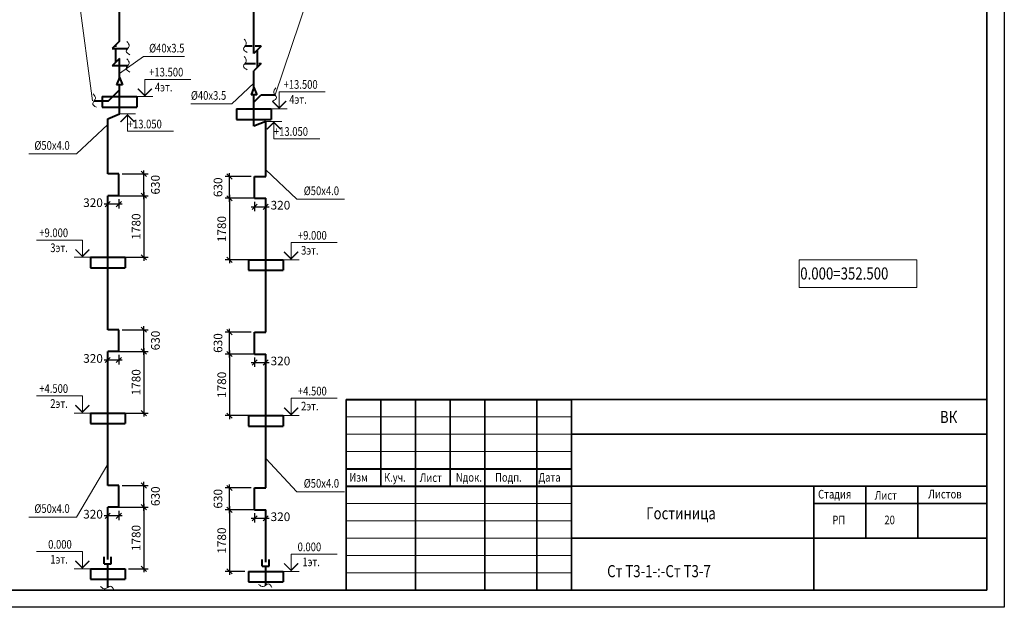
# Model space of a CAD drawing. Units: millimetres. Extents: x -1020124 to -94111, y -463403 to -46271.
# Drawn here: x -820605 to -792174, y -220919 to -203943 of the extents above; entities that cross this region are included whole.
import ezdxf
from ezdxf.enums import TextEntityAlignment as Align

# ---------------------------------------------------------------- set-up
doc = ezdxf.new("R2010")
doc.units = ezdxf.units.MM
for name, color, linetype, lineweight in [('Обозначение', 1, 'Continuous', 15), ('СТЕНА', 250, 'Continuous', 13), ('Т3', 1, 'Continuous', 40), ('ШТАМП', 250, 'Continuous', 40)]:
    doc.layers.add(name, color=color, linetype=linetype, lineweight=lineweight)
doc.layers.add('ТЕКСТ', color=250, linetype='Continuous')
doc.styles.add('TXT0', font='simplex.shx', dxfattribs={"width": 0.8, "oblique": 15})
doc.dimstyles.new('100', dxfattribs={"dimscale": 100, "dimtxt": 2.5, "dimasz": 1.5, "dimexe": 1.25, "dimexo": 1, "dimgap": 1, "dimtad": 1, "dimdec": 0, "dimdsep": 46, "dimtxsty": 'TXT0', "dimblk1": 'OBLIQUE', "dimblk2": 'OBLIQUE', "dimsah": 1, "dimcen": 2.5, "dimdle": 1, "dimadec": 0, "dimazin": 2, "dimtfac": 1, "dimtdec": 0, "dimtmove": 2, "dimatfit": 3, "dimldrblk": 'OBLIQUE', "dimfxl": 1, "dimtolj": 1, "dimtzin": 0, "dimarcsym": 0})

# ---------------------------------------------------------------- blocks, each defined once
blk = doc.blocks.new('_OBLIQUE')
at = {"color": 0, "linetype": 'ByBlock'}
blk.add_line((-0.5, -0.5), (0.5, 0.5), dxfattribs=at)
blk = doc.blocks.new('*D514')
at = {"layer": 'Defpoints', "color": 0, "ltscale": 20, "transparency": 16777216}
for p in [(-817904, -218027), (-817564, -219807), (-817018, -219807)]:
    blk.add_point(p, dxfattribs=at)
at = {"layer": 'Обозначение', "color": 0, "lineweight": -2, "ltscale": 20, "transparency": 16777216}
for p, q in [((-817804, -218027), (-816893, -218027)), ((-817018, -217927), (-817018, -219907)), ((-817464, -219807), (-816893, -219807))]:
    blk.add_line(p, q, dxfattribs=at)
at = {"layer": 'Обозначение', "color": 0, "lineweight": -2, "ltscale": 20, "transparency": 16777216, "xscale": 150, "yscale": 150, "zscale": 150}
for p, rotation in [((-817018, -218027), 90), ((-817018, -219807), 270)]:
    blk.add_blockref('_OBLIQUE', p, dxfattribs=dict(at, rotation=rotation))
at = {"layer": 'Обозначение', "color": 0, "ltscale": 20, "transparency": 16777216, "insert": (-817243, -218917), "char_height": 250, "attachment_point": 5, "rotation": 90, "style": 'TXT0'}
blk.add_mtext('\\A1;1780', dxfattribs=at)
blk = doc.blocks.new('*D515')
at = {"layer": 'Defpoints', "color": 0, "ltscale": 20, "transparency": 16777216}
for p in [(-817744, -217397), (-817018, -217397), (-817744, -218027)]:
    blk.add_point(p, dxfattribs=at)
at = {"layer": 'Обозначение', "color": 0, "lineweight": -2, "ltscale": 20, "transparency": 16777216}
for p, q in [((-817644, -217397), (-816893, -217397)), ((-817018, -218127), (-817018, -217297)), ((-817644, -218027), (-816893, -218027))]:
    blk.add_line(p, q, dxfattribs=at)
at = {"layer": 'Обозначение', "color": 0, "lineweight": -2, "ltscale": 20, "transparency": 16777216, "xscale": 150, "yscale": 150, "zscale": 150}
for p, rotation in [((-817018, -217397), 90), ((-817018, -218027), 270)]:
    blk.add_blockref('_OBLIQUE', p, dxfattribs=dict(at, rotation=rotation))
at = {"layer": 'Обозначение', "color": 0, "ltscale": 20, "transparency": 16777216, "insert": (-816686, -217710), "char_height": 250, "attachment_point": 5, "rotation": 90, "style": 'TXT0'}
blk.add_mtext('\\A1;630', dxfattribs=at)
blk = doc.blocks.new('*D516')
at = {"layer": 'Defpoints', "color": 0, "ltscale": 20, "transparency": 16777216}
for p in [(-818064, -218028), (-817744, -218028), (-818064, -218275)]:
    blk.add_point(p, dxfattribs=at)
at = {"layer": 'Обозначение', "color": 0, "lineweight": -2, "ltscale": 20, "transparency": 16777216}
for p, q in [((-817644, -218275), (-818164, -218275)), ((-818064, -218128), (-818064, -218400)), ((-817744, -218128), (-817744, -218400))]:
    blk.add_line(p, q, dxfattribs=at)
at = {"layer": 'Обозначение', "color": 0, "lineweight": -2, "ltscale": 20, "transparency": 16777216, "xscale": 150, "yscale": 150, "zscale": 150, "rotation": 180}
blk.add_blockref('_OBLIQUE', (-818064, -218275), dxfattribs=at)
at = {"layer": 'Обозначение', "color": 0, "lineweight": -2, "ltscale": 20, "transparency": 16777216, "xscale": 150, "yscale": 150, "zscale": 150}
blk.add_blockref('_OBLIQUE', (-817744, -218275), dxfattribs=at)
at = {"layer": 'Обозначение', "color": 0, "ltscale": 20, "transparency": 16777216, "insert": (-818488, -218229), "char_height": 250, "attachment_point": 5, "style": 'TXT0'}
blk.add_mtext('\\A1;320', dxfattribs=at)
blk = doc.blocks.new('*D517')
at = {"layer": 'Defpoints', "color": 0, "ltscale": 20, "transparency": 16777216}
for p in [(-817904, -213528), (-817904, -215308), (-817018, -215308)]:
    blk.add_point(p, dxfattribs=at)
at = {"layer": 'Обозначение', "color": 0, "lineweight": -2, "ltscale": 20, "transparency": 16777216}
for p, q in [((-817018, -213428), (-817018, -215408)), ((-817804, -213528), (-816893, -213528)), ((-817804, -215308), (-816893, -215308))]:
    blk.add_line(p, q, dxfattribs=at)
at = {"layer": 'Обозначение', "color": 0, "lineweight": -2, "ltscale": 20, "transparency": 16777216, "xscale": 150, "yscale": 150, "zscale": 150}
for p, rotation in [((-817018, -213528), 90), ((-817018, -215308), 270)]:
    blk.add_blockref('_OBLIQUE', p, dxfattribs=dict(at, rotation=rotation))
at = {"layer": 'Обозначение', "color": 0, "ltscale": 20, "transparency": 16777216, "insert": (-817243, -214418), "char_height": 250, "attachment_point": 5, "rotation": 90, "style": 'TXT0'}
blk.add_mtext('\\A1;1780', dxfattribs=at)
blk = doc.blocks.new('*D518')
at = {"layer": 'Defpoints', "color": 0, "ltscale": 20, "transparency": 16777216}
for p in [(-817744, -212898), (-817018, -212898), (-817744, -213528)]:
    blk.add_point(p, dxfattribs=at)
at = {"layer": 'Обозначение', "color": 0, "lineweight": -2, "ltscale": 20, "transparency": 16777216}
for p, q in [((-817644, -212898), (-816893, -212898)), ((-817018, -213628), (-817018, -212798)), ((-817644, -213528), (-816893, -213528))]:
    blk.add_line(p, q, dxfattribs=at)
at = {"layer": 'Обозначение', "color": 0, "lineweight": -2, "ltscale": 20, "transparency": 16777216, "xscale": 150, "yscale": 150, "zscale": 150}
for p, rotation in [((-817018, -212898), 90), ((-817018, -213528), 270)]:
    blk.add_blockref('_OBLIQUE', p, dxfattribs=dict(at, rotation=rotation))
at = {"layer": 'Обозначение', "color": 0, "ltscale": 20, "transparency": 16777216, "insert": (-816686, -213211), "char_height": 250, "attachment_point": 5, "rotation": 90, "style": 'TXT0'}
blk.add_mtext('\\A1;630', dxfattribs=at)
blk = doc.blocks.new('*D519')
at = {"layer": 'Defpoints', "color": 0, "ltscale": 20, "transparency": 16777216}
for p in [(-818064, -213528), (-818064, -213775), (-817744, -213528)]:
    blk.add_point(p, dxfattribs=at)
at = {"layer": 'Обозначение', "color": 0, "lineweight": -2, "ltscale": 20, "transparency": 16777216}
for p, q in [((-817644, -213775), (-818164, -213775)), ((-818064, -213628), (-818064, -213900)), ((-817744, -213628), (-817744, -213900))]:
    blk.add_line(p, q, dxfattribs=at)
at = {"layer": 'Обозначение', "color": 0, "lineweight": -2, "ltscale": 20, "transparency": 16777216, "xscale": 150, "yscale": 150, "zscale": 150, "rotation": 180}
blk.add_blockref('_OBLIQUE', (-818064, -213775), dxfattribs=at)
at = {"layer": 'Обозначение', "color": 0, "lineweight": -2, "ltscale": 20, "transparency": 16777216, "xscale": 150, "yscale": 150, "zscale": 150}
blk.add_blockref('_OBLIQUE', (-817744, -213775), dxfattribs=at)
at = {"layer": 'Обозначение', "color": 0, "ltscale": 20, "transparency": 16777216, "insert": (-818488, -213729), "char_height": 250, "attachment_point": 5, "style": 'TXT0'}
blk.add_mtext('\\A1;320', dxfattribs=at)
blk = doc.blocks.new('*D520')
at = {"layer": 'Defpoints', "color": 0, "ltscale": 20, "transparency": 16777216}
for p in [(-817904, -209028), (-817904, -210808), (-817018, -210808)]:
    blk.add_point(p, dxfattribs=at)
at = {"layer": 'Обозначение', "color": 0, "lineweight": -2, "ltscale": 20, "transparency": 16777216}
for p, q in [((-817018, -208928), (-817018, -210908)), ((-817804, -209028), (-816893, -209028)), ((-817804, -210808), (-816893, -210808))]:
    blk.add_line(p, q, dxfattribs=at)
at = {"layer": 'Обозначение', "color": 0, "lineweight": -2, "ltscale": 20, "transparency": 16777216, "xscale": 150, "yscale": 150, "zscale": 150}
for p, rotation in [((-817018, -209028), 90), ((-817018, -210808), 270)]:
    blk.add_blockref('_OBLIQUE', p, dxfattribs=dict(at, rotation=rotation))
at = {"layer": 'Обозначение', "color": 0, "ltscale": 20, "transparency": 16777216, "insert": (-817243, -209918), "char_height": 250, "attachment_point": 5, "rotation": 90, "style": 'TXT0'}
blk.add_mtext('\\A1;1780', dxfattribs=at)
blk = doc.blocks.new('*D521')
at = {"layer": 'Defpoints', "color": 0, "ltscale": 20, "transparency": 16777216}
for p in [(-817744, -208398), (-817018, -208398), (-817744, -209028)]:
    blk.add_point(p, dxfattribs=at)
at = {"layer": 'Обозначение', "color": 0, "lineweight": -2, "ltscale": 20, "transparency": 16777216}
for p, q in [((-817644, -208398), (-816893, -208398)), ((-817018, -209128), (-817018, -208298)), ((-817644, -209028), (-816893, -209028))]:
    blk.add_line(p, q, dxfattribs=at)
at = {"layer": 'Обозначение', "color": 0, "lineweight": -2, "ltscale": 20, "transparency": 16777216, "xscale": 150, "yscale": 150, "zscale": 150}
for p, rotation in [((-817018, -208398), 90), ((-817018, -209028), 270)]:
    blk.add_blockref('_OBLIQUE', p, dxfattribs=dict(at, rotation=rotation))
at = {"layer": 'Обозначение', "color": 0, "ltscale": 20, "transparency": 16777216, "insert": (-816686, -208711), "char_height": 250, "attachment_point": 5, "rotation": 90, "style": 'TXT0'}
blk.add_mtext('\\A1;630', dxfattribs=at)
blk = doc.blocks.new('*D522')
at = {"layer": 'Defpoints', "color": 0, "ltscale": 20, "transparency": 16777216}
for p in [(-818064, -209028), (-817744, -209028), (-818064, -209275)]:
    blk.add_point(p, dxfattribs=at)
at = {"layer": 'Обозначение', "color": 0, "lineweight": -2, "ltscale": 20, "transparency": 16777216}
for p, q in [((-818064, -209128), (-818064, -209400)), ((-817744, -209128), (-817744, -209400)), ((-817644, -209275), (-818164, -209275))]:
    blk.add_line(p, q, dxfattribs=at)
at = {"layer": 'Обозначение', "color": 0, "lineweight": -2, "ltscale": 20, "transparency": 16777216, "xscale": 150, "yscale": 150, "zscale": 150, "rotation": 180}
blk.add_blockref('_OBLIQUE', (-818064, -209275), dxfattribs=at)
at = {"layer": 'Обозначение', "color": 0, "lineweight": -2, "ltscale": 20, "transparency": 16777216, "xscale": 150, "yscale": 150, "zscale": 150}
blk.add_blockref('_OBLIQUE', (-817744, -209275), dxfattribs=at)
at = {"layer": 'Обозначение', "color": 0, "ltscale": 20, "transparency": 16777216, "insert": (-818488, -209229), "char_height": 250, "attachment_point": 5, "style": 'TXT0'}
blk.add_mtext('\\A1;320', dxfattribs=at)
blk = doc.blocks.new('*D613')
at = {"layer": 'Defpoints', "color": 0, "ltscale": 20, "transparency": 16777216}
for p in [(-813661, -218101), (-814546, -219880), (-814001, -219880)]:
    blk.add_point(p, dxfattribs=at)
at = {"layer": 'Обозначение', "color": 0, "lineweight": -2, "ltscale": 20, "transparency": 16777216}
for p, q in [((-814546, -218001), (-814546, -219980)), ((-813761, -218101), (-814671, -218101)), ((-814101, -219880), (-814671, -219880))]:
    blk.add_line(p, q, dxfattribs=at)
at = {"layer": 'Обозначение', "color": 0, "lineweight": -2, "ltscale": 20, "transparency": 16777216, "xscale": 150, "yscale": 150, "zscale": 150}
for p, rotation in [((-814546, -218101), 90), ((-814546, -219880), 270)]:
    blk.add_blockref('_OBLIQUE', p, dxfattribs=dict(at, rotation=rotation))
at = {"layer": 'Обозначение', "color": 0, "ltscale": 20, "transparency": 16777216, "insert": (-814771, -218991), "char_height": 250, "attachment_point": 5, "rotation": 90, "style": 'TXT0'}
blk.add_mtext('\\A1;1780', dxfattribs=at)
blk = doc.blocks.new('*D614')
at = {"layer": 'Defpoints', "color": 0, "ltscale": 20, "transparency": 16777216}
for p in [(-814546, -217471), (-813821, -217471), (-813821, -218101)]:
    blk.add_point(p, dxfattribs=at)
at = {"layer": 'Обозначение', "color": 0, "lineweight": -2, "ltscale": 20, "transparency": 16777216}
for p, q in [((-813921, -217471), (-814671, -217471)), ((-814546, -218201), (-814546, -217371)), ((-813921, -218101), (-814671, -218101))]:
    blk.add_line(p, q, dxfattribs=at)
at = {"layer": 'Обозначение', "color": 0, "lineweight": -2, "ltscale": 20, "transparency": 16777216, "xscale": 150, "yscale": 150, "zscale": 150}
for p, rotation in [((-814546, -217471), 90), ((-814546, -218101), 270)]:
    blk.add_blockref('_OBLIQUE', p, dxfattribs=dict(at, rotation=rotation))
at = {"layer": 'Обозначение', "color": 0, "ltscale": 20, "transparency": 16777216, "insert": (-814879, -217783), "char_height": 250, "attachment_point": 5, "rotation": 90, "style": 'TXT0'}
blk.add_mtext('\\A1;630', dxfattribs=at)
blk = doc.blocks.new('*D615')
at = {"layer": 'Defpoints', "color": 0, "ltscale": 20, "transparency": 16777216}
for p in [(-813821, -218102), (-813501, -218102), (-813501, -218348)]:
    blk.add_point(p, dxfattribs=at)
at = {"layer": 'Обозначение', "color": 0, "lineweight": -2, "ltscale": 20, "transparency": 16777216}
for p, q in [((-813921, -218348), (-813401, -218348)), ((-813821, -218202), (-813821, -218473)), ((-813501, -218202), (-813501, -218473))]:
    blk.add_line(p, q, dxfattribs=at)
at = {"layer": 'Обозначение', "color": 0, "lineweight": -2, "ltscale": 20, "transparency": 16777216, "xscale": 150, "yscale": 150, "zscale": 150, "rotation": 180}
blk.add_blockref('_OBLIQUE', (-813821, -218348), dxfattribs=at)
at = {"layer": 'Обозначение', "color": 0, "lineweight": -2, "ltscale": 20, "transparency": 16777216, "xscale": 150, "yscale": 150, "zscale": 150}
blk.add_blockref('_OBLIQUE', (-813501, -218348), dxfattribs=at)
at = {"layer": 'Обозначение', "color": 0, "ltscale": 20, "transparency": 16777216, "insert": (-813076, -218302), "char_height": 250, "attachment_point": 5, "style": 'TXT0'}
blk.add_mtext('\\A1;320', dxfattribs=at)
blk = doc.blocks.new('*D616')
at = {"layer": 'Defpoints', "color": 0, "ltscale": 20, "transparency": 16777216}
for p in [(-813661, -213602), (-814546, -215381), (-813661, -215381)]:
    blk.add_point(p, dxfattribs=at)
at = {"layer": 'Обозначение', "color": 0, "lineweight": -2, "ltscale": 20, "transparency": 16777216}
for p, q in [((-814546, -213502), (-814546, -215481)), ((-813761, -213602), (-814671, -213602)), ((-813761, -215381), (-814671, -215381))]:
    blk.add_line(p, q, dxfattribs=at)
at = {"layer": 'Обозначение', "color": 0, "lineweight": -2, "ltscale": 20, "transparency": 16777216, "xscale": 150, "yscale": 150, "zscale": 150}
for p, rotation in [((-814546, -213602), 90), ((-814546, -215381), 270)]:
    blk.add_blockref('_OBLIQUE', p, dxfattribs=dict(at, rotation=rotation))
at = {"layer": 'Обозначение', "color": 0, "ltscale": 20, "transparency": 16777216, "insert": (-814771, -214492), "char_height": 250, "attachment_point": 5, "rotation": 90, "style": 'TXT0'}
blk.add_mtext('\\A1;1780', dxfattribs=at)
blk = doc.blocks.new('*D617')
at = {"layer": 'Defpoints', "color": 0, "ltscale": 20, "transparency": 16777216}
for p in [(-814546, -212972), (-813821, -212972), (-813821, -213602)]:
    blk.add_point(p, dxfattribs=at)
at = {"layer": 'Обозначение', "color": 0, "lineweight": -2, "ltscale": 20, "transparency": 16777216}
for p, q in [((-814546, -213702), (-814546, -212872)), ((-813921, -212972), (-814671, -212972)), ((-813921, -213602), (-814671, -213602))]:
    blk.add_line(p, q, dxfattribs=at)
at = {"layer": 'Обозначение', "color": 0, "lineweight": -2, "ltscale": 20, "transparency": 16777216, "xscale": 150, "yscale": 150, "zscale": 150}
for p, rotation in [((-814546, -212972), 90), ((-814546, -213602), 270)]:
    blk.add_blockref('_OBLIQUE', p, dxfattribs=dict(at, rotation=rotation))
at = {"layer": 'Обозначение', "color": 0, "ltscale": 20, "transparency": 16777216, "insert": (-814879, -213284), "char_height": 250, "attachment_point": 5, "rotation": 90, "style": 'TXT0'}
blk.add_mtext('\\A1;630', dxfattribs=at)
blk = doc.blocks.new('*D618')
at = {"layer": 'Defpoints', "color": 0, "ltscale": 20, "transparency": 16777216}
for p in [(-813821, -213602), (-813501, -213602), (-813501, -213848)]:
    blk.add_point(p, dxfattribs=at)
at = {"layer": 'Обозначение', "color": 0, "lineweight": -2, "ltscale": 20, "transparency": 16777216}
for p, q in [((-813821, -213702), (-813821, -213973)), ((-813501, -213702), (-813501, -213973)), ((-813921, -213848), (-813401, -213848))]:
    blk.add_line(p, q, dxfattribs=at)
at = {"layer": 'Обозначение', "color": 0, "lineweight": -2, "ltscale": 20, "transparency": 16777216, "xscale": 150, "yscale": 150, "zscale": 150, "rotation": 180}
blk.add_blockref('_OBLIQUE', (-813821, -213848), dxfattribs=at)
at = {"layer": 'Обозначение', "color": 0, "lineweight": -2, "ltscale": 20, "transparency": 16777216, "xscale": 150, "yscale": 150, "zscale": 150}
blk.add_blockref('_OBLIQUE', (-813501, -213848), dxfattribs=at)
at = {"layer": 'Обозначение', "color": 0, "ltscale": 20, "transparency": 16777216, "insert": (-813076, -213802), "char_height": 250, "attachment_point": 5, "style": 'TXT0'}
blk.add_mtext('\\A1;320', dxfattribs=at)
blk = doc.blocks.new('*D619')
at = {"layer": 'Defpoints', "color": 0, "ltscale": 20, "transparency": 16777216}
for p in [(-813661, -209102), (-814546, -210881), (-813661, -210881)]:
    blk.add_point(p, dxfattribs=at)
at = {"layer": 'Обозначение', "color": 0, "lineweight": -2, "ltscale": 20, "transparency": 16777216}
for p, q in [((-813761, -209102), (-814671, -209102)), ((-814546, -209002), (-814546, -210981)), ((-813761, -210881), (-814671, -210881))]:
    blk.add_line(p, q, dxfattribs=at)
at = {"layer": 'Обозначение', "color": 0, "lineweight": -2, "ltscale": 20, "transparency": 16777216, "xscale": 150, "yscale": 150, "zscale": 150}
for p, rotation in [((-814546, -209102), 90), ((-814546, -210881), 270)]:
    blk.add_blockref('_OBLIQUE', p, dxfattribs=dict(at, rotation=rotation))
at = {"layer": 'Обозначение', "color": 0, "ltscale": 20, "transparency": 16777216, "insert": (-814771, -209992), "char_height": 250, "attachment_point": 5, "rotation": 90, "style": 'TXT0'}
blk.add_mtext('\\A1;1780', dxfattribs=at)
blk = doc.blocks.new('*D620')
at = {"layer": 'Defpoints', "color": 0, "ltscale": 20, "transparency": 16777216}
for p in [(-814546, -208472), (-813821, -208472), (-813821, -209102)]:
    blk.add_point(p, dxfattribs=at)
at = {"layer": 'Обозначение', "color": 0, "lineweight": -2, "ltscale": 20, "transparency": 16777216}
for p, q in [((-814546, -209202), (-814546, -208372)), ((-813921, -208472), (-814671, -208472)), ((-813921, -209102), (-814671, -209102))]:
    blk.add_line(p, q, dxfattribs=at)
at = {"layer": 'Обозначение', "color": 0, "lineweight": -2, "ltscale": 20, "transparency": 16777216, "xscale": 150, "yscale": 150, "zscale": 150}
for p, rotation in [((-814546, -208472), 90), ((-814546, -209102), 270)]:
    blk.add_blockref('_OBLIQUE', p, dxfattribs=dict(at, rotation=rotation))
at = {"layer": 'Обозначение', "color": 0, "ltscale": 20, "transparency": 16777216, "insert": (-814879, -208784), "char_height": 250, "attachment_point": 5, "rotation": 90, "style": 'TXT0'}
blk.add_mtext('\\A1;630', dxfattribs=at)
blk = doc.blocks.new('*D621')
at = {"layer": 'Defpoints', "color": 0, "ltscale": 20, "transparency": 16777216}
for p in [(-813821, -209102), (-813501, -209102), (-813501, -209348)]:
    blk.add_point(p, dxfattribs=at)
at = {"layer": 'Обозначение', "color": 0, "lineweight": -2, "ltscale": 20, "transparency": 16777216}
for p, q in [((-813821, -209202), (-813821, -209473)), ((-813501, -209202), (-813501, -209473)), ((-813921, -209348), (-813401, -209348))]:
    blk.add_line(p, q, dxfattribs=at)
at = {"layer": 'Обозначение', "color": 0, "lineweight": -2, "ltscale": 20, "transparency": 16777216, "xscale": 150, "yscale": 150, "zscale": 150, "rotation": 180}
blk.add_blockref('_OBLIQUE', (-813821, -209348), dxfattribs=at)
at = {"layer": 'Обозначение', "color": 0, "lineweight": -2, "ltscale": 20, "transparency": 16777216, "xscale": 150, "yscale": 150, "zscale": 150}
blk.add_blockref('_OBLIQUE', (-813501, -209348), dxfattribs=at)
at = {"layer": 'Обозначение', "color": 0, "ltscale": 20, "transparency": 16777216, "insert": (-813076, -209302), "char_height": 250, "attachment_point": 5, "style": 'TXT0'}
blk.add_mtext('\\A1;320', dxfattribs=at)

msp = doc.modelspace()

# ---------------------------------------------------------------- linework, layer by layer
at = {"layer": 'Defpoints', "ltscale": 1000}
for p, q in [((-792174.2, -178918.7), (-792174.2, -220918.7)), ((-792174.2, -220918.7), (-851574.2, -220918.7))]:
    msp.add_line(p, q, dxfattribs=at)
at = {"layer": 'Обозначение'}
for p, q in [((-819866.5, -196011.7), (-818505, -206289.7, 0)), ((-810689, -198613.1, 0), (-813229.3, -206117.7))]:
    msp.add_line(p, q, dxfattribs=at)
at = {"layer": 'Обозначение', "ltscale": 20}
for p, q in [((-817025.8, -205009.3), (-817722.3, -205500.8, 0)), ((-815847.8, -205009.3), (-817025.8, -205009.3)), ((-816990.3, -206166.4, 0), (-816990.3, -205666.4, 0)), ((-816990.3, -205666.4, 0), (-815661.5, -205666.4, 0)), ((-814484.3, -206375.9), (-813842.2, -205772.8)), ((-816990.3, -206138.2, 0), (-817190.3, -205938.2, 0)), ((-816790.3, -205938.2, 0), (-816990.3, -206138.2, 0)), ((-813110.2, -206522.8), (-813110.2, -206022.8)), ((-813110.2, -206022.8), (-811781.4, -206022.8)), ((-816758.3, -206166.4, 0), (-817222.3, -206166.4, 0)), ((-815662.3, -206375.9), (-814484.3, -206375.9)), ((-813110.2, -206494.5), (-813310.2, -206294.5)), ((-812910.2, -206294.5), (-813110.2, -206494.5)), ((-817258.3, -206666.4, 0), (-817722.3, -206666.4, 0)), ((-817490.3, -206666.4, 0), (-817490.3, -207166.4, 0)), ((-812878.2, -206522.8), (-813342.2, -206522.8)), ((-818966.4, -207820.4, 0), (-818063.7, -206970.3, 0)), ((-817490.3, -206694.7, 0), (-817690.3, -206894.7, 0)), ((-817290.3, -206894.7, 0), (-817490.3, -206694.7, 0)), ((-813036.8, -206881.4), (-813500.8, -206881.4)), ((-813268.8, -206909.6), (-813468.8, -207109.6)), ((-813268.8, -206881.4), (-813268.8, -207381.4)), ((-813068.8, -207109.6), (-813268.8, -206909.6)), ((-816161.5, -207166.4, 0), (-817490.3, -207166.4, 0)), ((-811940, -207381.4), (-813268.8, -207381.4)), ((-820338.1, -207820.4, 0), (-818966.4, -207820.4, 0)), ((-812598.2, -209129.6), (-813500.8, -208279.4)), ((-811226.5, -209129.6), (-812598.2, -209129.6)), ((-818795.7, -210307.9, 0), (-820124.6, -210307.9, 0)), ((-818795.7, -210807.9, 0), (-818795.7, -210307.9, 0)), ((-812768.8, -210881.4), (-812768.8, -210381.4)), ((-812768.8, -210381.4), (-811440, -210381.4)), ((-818995.7, -210579.6, 0), (-818795.7, -210779.6, 0)), ((-818795.7, -210779.6, 0), (-818595.7, -210579.6, 0)), ((-812768.8, -210853.1), (-812968.8, -210653.1)), ((-812568.8, -210653.1), (-812768.8, -210853.1)), ((-819027.7, -210807.9, 0), (-818563.7, -210807.9, 0)), ((-812536.8, -210881.4), (-813000.8, -210881.4)), ((-798099.3, -210876.4), (-798099.3, -211676.4)), ((-798099.3, -210876.4), (-794699.4, -210876.4)), ((-794699.4, -210876.4), (-794699.4, -211676.4)), ((-794699.4, -211676.4), (-798099.3, -211676.4)), ((-818795.7, -214807.9, 0), (-820124.6, -214807.9, 0)), ((-818795.7, -215307.9, 0), (-818795.7, -214807.9, 0)), ((-812768.8, -215381.4), (-812768.8, -214881.4)), ((-812768.8, -214881.4), (-811440, -214881.4)), ((-818995.7, -215079.6, 0), (-818795.7, -215279.6, 0)), ((-818795.7, -215279.6, 0), (-818595.7, -215079.6, 0)), ((-812768.8, -215353.1), (-812968.8, -215153.1)), ((-812568.8, -215153.1), (-812768.8, -215353.1)), ((-819027.7, -215307.9, 0), (-818563.7, -215307.9, 0)), ((-812536.8, -215381.4), (-813000.8, -215381.4)), ((-812598.2, -217581.7), (-813500.8, -216620.5)), ((-818966.4, -218310.1, 0), (-818063.7, -216778.7, 0)), ((-811226.5, -217581.7), (-812598.2, -217581.7)), ((-820338.1, -218310.1, 0), (-818966.4, -218310.1, 0)), ((-818795.7, -219307.9, 0), (-820124.6, -219307.9, 0)), ((-818795.7, -219807.9, 0), (-818795.7, -219307.9, 0)), ((-812768.8, -219881.4), (-812768.8, -219381.4)), ((-812768.8, -219381.4), (-811440, -219381.4)), ((-818995.7, -219579.6, 0), (-818795.7, -219779.6, 0)), ((-818795.7, -219779.6, 0), (-818595.7, -219579.6, 0)), ((-812768.8, -219853.1), (-812968.8, -219653.1)), ((-812568.8, -219653.1), (-812768.8, -219853.1)), ((-819027.7, -219807.9, 0), (-818563.7, -219807.9, 0)), ((-812536.8, -219881.4), (-813000.8, -219881.4))]:
    msp.add_line(p, q, dxfattribs=at)
at = {"layer": 'Обозначение', "ltscale": 20, "const_width": 40, "elevation": 0}
for points in [[(-816790.3, -205938.2), (-816990.3, -206138.2), (-817190.3, -205938.2)], [(-817290.3, -206894.7), (-817490.3, -206694.7), (-817690.3, -206894.7)], [(-818995.7, -210579.6), (-818795.7, -210779.6), (-818595.7, -210579.6)], [(-818995.7, -215079.6), (-818795.7, -215279.6), (-818595.7, -215079.6)], [(-818995.7, -219579.6), (-818795.7, -219779.6), (-818595.7, -219579.6)]]:
    msp.add_lwpolyline(points, dxfattribs=at)
at = {"layer": 'Обозначение', "ltscale": 20, "const_width": 40}
for points in [[(-812910.2, -206294.5), (-813110.2, -206494.5), (-813310.2, -206294.5)], [(-813068.8, -207109.6), (-813268.8, -206909.6), (-813468.8, -207109.6)], [(-812568.8, -210653.1), (-812768.8, -210853.1), (-812968.8, -210653.1)], [(-812568.8, -215153.1), (-812768.8, -215353.1), (-812968.8, -215153.1)], [(-812568.8, -219653.1), (-812768.8, -219853.1), (-812968.8, -219653.1)]]:
    msp.add_lwpolyline(points, dxfattribs=at)
at = {"layer": 'СТЕНА', "ltscale": 0.4}
for p, q in [((-811174.2, -215418.7), (-804674.2, -215418.7)), ((-811174.2, -215418.7), (-804674.2, -215418.7)), ((-811174.2, -215918.7), (-804674.2, -215918.7)), ((-811174.2, -215918.7), (-804674.2, -215918.7)), ((-804674.2, -216418.7), (-811174.2, -216418.7)), ((-811174.2, -216418.7), (-804674.2, -216418.7)), ((-811174.2, -216918.7), (-804674.2, -216918.7)), ((-811174.2, -217418.7), (-804674.2, -217418.7)), ((-811174.2, -217918.7), (-804674.2, -217918.7)), ((-811174.2, -218418.7), (-804674.2, -218418.7)), ((-804674.2, -218918.7), (-811174.2, -218918.7)), ((-811174.2, -219418.7), (-804674.2, -219418.7)), ((-811174.2, -219918.7), (-804674.2, -219918.7))]:
    msp.add_line(p, q, dxfattribs=at)
at = {"layer": 'СТЕНА', "ltscale": 5}
for points in [[(-817511.7, -204570.2, 0), (-817446.4, -204708.5, 0), (-817528, -204853, 0), (-817421.9, -204956.8, 0)], [(-814126.7, -204502.3), (-814061.4, -204640.6), (-814143, -204785.1), (-814036.9, -204888.8)], [(-817511.7, -205070.2, 0), (-817446.4, -205208.5, 0), (-817528, -205353, 0), (-817421.9, -205456.8, 0)], [(-814126.7, -205002.3), (-814061.4, -205140.6), (-814143, -205285.1), (-814036.9, -205388.8)], [(-818481.7, -206085.4, 0), (-818416.4, -206223.6, 0), (-818498.1, -206368.2, 0), (-818392, -206471.9, 0)], [(-813205, -205909.4), (-813270.3, -206047.6), (-813188.7, -206192.2), (-813294.8, -206295.9)], [(-818272.1, -220321, 0), (-818133.8, -220386.3, 0), (-817989.3, -220304.7, 0), (-817885.5, -220410.8, 0)], [(-813709.1, -220255.9), (-813570.9, -220321.2), (-813426.3, -220239.6), (-813322.6, -220345.7)]]:
    msp.add_spline(points, degree=3, dxfattribs=at)
at = {"layer": 'Т3', "ltscale": 20}
for p, q in [((-817722.3, -204566.4, 0), (-817722.3, -202019.7, 0)), ((-813842.2, -204922.8), (-813842.2, -202122.8)), ((-817722.3, -204566.4, 0), (-817934.4, -204778.6, 0)), ((-817828.4, -204730.6, 0), (-817828.4, -204672.5, 0)), ((-817934.4, -204778.6, 0), (-817487.4, -204778.6, 0)), ((-817828.4, -205172.5, 0), (-817828.4, -204803.2, 0)), ((-813889.9, -204710.6), (-814102.4, -204710.6)), ((-813630.1, -204710.6), (-813842.2, -204922.8)), ((-813630.1, -204710.6), (-813810.1, -204710.6)), ((-813736.1, -205316.7), (-813736.1, -204816.7)), ((-817722.3, -205066.4, 0), (-817934.4, -205278.6, 0)), ((-817722.3, -205611.2, 0), (-817722.3, -205066.4, 0)), ((-814102.4, -205210.6), (-813798.9, -205210.6)), ((-813630.1, -205210.6), (-813842.2, -205422.8)), ((-813700.1, -205210.6), (-813630.1, -205210.6)), ((-817487.4, -205278.6, 0), (-817934.4, -205278.6, 0)), ((-813842.2, -205902.8), (-813842.2, -205422.8)), ((-817722.3, -206666.4, 0), (-817722.3, -205821.2, 0)), ((-818049.6, -206293.7, 0), (-817722.3, -205966.4, 0)), ((-813842.2, -207022.8), (-813842.2, -206112.8)), ((-813842.2, -206322.8), (-813637.2, -206117.7)), ((-813637.2, -206117.7), (-813229.3, -206117.7)), ((-818049.6, -206293.7, 0), (-818457.5, -206293.7, 0)), ((-818063.7, -206807.9, 0), (-817722.3, -206666.4, 0)), ((-818063.7, -208398.4, 0), (-818063.7, -206807.9, 0)), ((-813500.8, -206881.4), (-813842.2, -207022.8)), ((-813500.8, -208471.9), (-813500.8, -206881.4)), ((-817743.7, -208398.4, 0), (-818063.7, -208398.4, 0)), ((-817743.7, -209028.4, 0), (-817743.7, -208398.4, 0)), ((-813820.8, -209101.9), (-813820.8, -208471.9)), ((-813820.8, -208471.9), (-813500.8, -208471.9)), ((-817743.7, -209028.4, 0), (-818063.7, -209028.4, 0)), ((-818063.7, -212898.4, 0), (-818063.7, -209028.4, 0)), ((-813820.8, -209101.9), (-813500.8, -209101.9)), ((-813500.8, -212971.9), (-813500.8, -209101.9)), ((-817743.7, -212898.4, 0), (-818063.7, -212898.4, 0)), ((-817743.7, -213528.4, 0), (-817743.7, -212898.4, 0)), ((-813820.8, -213601.9), (-813820.8, -212971.9)), ((-813820.8, -212971.9), (-813500.8, -212971.9)), ((-817743.7, -213528.4, 0), (-818063.7, -213528.4, 0)), ((-818063.7, -217397.4, 0), (-818063.7, -213528.4, 0)), ((-813820.8, -213601.9), (-813500.8, -213601.9)), ((-813500.8, -217470.9), (-813500.8, -213601.9)), ((-817743.7, -217397.4, 0), (-818063.7, -217397.4, 0)), ((-817743.7, -218027.4, 0), (-817743.7, -217397.4, 0)), ((-813820.8, -218100.9), (-813820.8, -217470.9)), ((-813820.8, -217470.9), (-813500.8, -217470.9)), ((-818063.7, -219537.5, 0), (-818063.7, -218027.4, 0)), ((-817743.7, -218027.4, 0), (-818063.7, -218027.4, 0)), ((-813820.8, -218100.9), (-813500.8, -218100.9)), ((-813500.8, -219611), (-813500.8, -218100.9)), ((-818163.7, -219660.4, 0), (-818163.7, -219460.4, 0)), ((-817963.7, -219660.4, 0), (-817963.7, -219460.4, 0)), ((-818163.7, -219660.4, 0), (-817963.7, -219660.4, 0)), ((-818063.7, -220345.2, 0), (-818063.7, -219660.4, 0)), ((-813600.8, -219733.9), (-813600.8, -219533.9)), ((-813600.8, -219733.9), (-813400.8, -219733.9)), ((-813500.8, -220267.4), (-813500.8, -219733.9)), ((-813400.8, -219733.9), (-813400.8, -219533.9))]:
    msp.add_line(p, q, dxfattribs=at)
at = {"layer": 'Т3'}
for p, q in [((-817722.3, -205611.2, 0), (-817806.3, -205821.2, 0)), ((-817638.3, -205821.2, 0), (-817806.3, -205821.2, 0)), ((-817722.3, -205611.2, 0), (-817638.3, -205821.2, 0)), ((-813842.2, -205902.8), (-813926.2, -206112.8)), ((-813758.2, -206112.8), (-813926.2, -206112.8)), ((-813842.2, -205902.8), (-813758.2, -206112.8))]:
    msp.add_line(p, q, dxfattribs=at)
at = {"layer": 'ШТАМП', "lineweight": 35}
for p, q in [((-792674.2, -220418.7), (-792674.2, -179418.7)), ((-811174.2, -214918.7), (-792674.2, -214918.7)), ((-811174.2, -214918.7), (-811174.2, -220418.7)), ((-810174.2, -214918.7), (-810174.2, -217418.7)), ((-809174.2, -214918.7), (-809174.2, -220418.7)), ((-808174.2, -214918.7), (-808174.2, -217418.7)), ((-807174.2, -214918.7), (-807174.2, -220418.7)), ((-805674.2, -214918.7), (-805674.2, -220418.7)), ((-804674.2, -214918.7), (-804674.2, -220418.7)), ((-804674.2, -215918.7), (-792674.2, -215918.7)), ((-804674.2, -217418.7), (-792674.2, -217418.7)), ((-797674.2, -217418.7), (-797674.2, -220418.7)), ((-796174.2, -217418.7), (-796174.2, -218918.7)), ((-794674.2, -217418.7), (-794674.2, -218918.7)), ((-797674.2, -217918.7), (-792674.2, -217918.7)), ((-804674.2, -218918.7), (-792674.2, -218918.7)), ((-849574.2, -220418.7), (-792674.2, -220418.7))]:
    msp.add_line(p, q, dxfattribs=at)
at = {"layer": 'ШТАМП', "ltscale": 20}
for p, q in [((-818222.3, -206166.4, 0), (-817222.3, -206166.4, 0)), ((-818222.3, -206166.4, 0), (-818222.3, -206466.4, 0)), ((-817222.3, -206166.4, 0), (-817222.3, -206466.4, 0)), ((-818222.3, -206466.4, 0), (-817222.3, -206466.4, 0)), ((-814342.2, -206522.8), (-813342.2, -206522.8)), ((-814342.2, -206522.8), (-814342.2, -206822.8)), ((-813342.2, -206522.8), (-813342.2, -206822.8)), ((-814342.2, -206822.8), (-813342.2, -206822.8)), ((-818563.7, -210807.9, 0), (-817563.7, -210807.9, 0)), ((-818563.7, -210807.9, 0), (-818563.7, -211107.9, 0)), ((-817563.7, -210807.9, 0), (-817563.7, -211107.9, 0)), ((-814000.8, -210881.4), (-813000.8, -210881.4)), ((-814000.8, -210881.4), (-814000.8, -211181.4)), ((-813000.8, -210881.4), (-813000.8, -211181.4)), ((-818563.7, -211107.9, 0), (-817563.7, -211107.9, 0)), ((-814000.8, -211181.4), (-813000.8, -211181.4)), ((-818563.7, -215307.9, 0), (-817563.7, -215307.9, 0)), ((-818563.7, -215307.9, 0), (-818563.7, -215607.9, 0)), ((-817563.7, -215307.9, 0), (-817563.7, -215607.9, 0)), ((-814000.8, -215381.4), (-813000.8, -215381.4)), ((-814000.8, -215381.4), (-814000.8, -215681.4)), ((-813000.8, -215381.4), (-813000.8, -215681.4)), ((-818563.7, -215607.9, 0), (-817563.7, -215607.9, 0)), ((-814000.8, -215681.4), (-813000.8, -215681.4)), ((-818563.7, -219807.9, 0), (-817563.7, -219807.9, 0)), ((-818563.7, -219807.9, 0), (-818563.7, -220107.9, 0)), ((-817563.7, -219807.9, 0), (-817563.7, -220107.9, 0)), ((-814000.8, -219881.4), (-813000.8, -219881.4)), ((-814000.8, -219881.4), (-814000.8, -220181.4)), ((-813000.8, -219881.4), (-813000.8, -220181.4)), ((-818563.7, -220107.9, 0), (-817563.7, -220107.9, 0)), ((-814000.8, -220181.4), (-813000.8, -220181.4))]:
    msp.add_line(p, q, dxfattribs=at)
at = {"layer": 'ШТАМП'}
msp.add_line((-811174.2, -214918.7), (-804674.2, -214918.7), dxfattribs=at)
at = {"layer": 'ШТАМП', "ltscale": 0.4}
for p, q in [((-811174.2, -216918.7), (-804674.2, -216918.7)), ((-811174.2, -217418.7), (-804674.2, -217418.7))]:
    msp.add_line(p, q, dxfattribs=at)

# ---------------------------------------------------------------- texts
at = {"layer": 'Обозначение', "style": 'TXT0', "oblique": 15, "width": 0.8}
for s, p in [('%%c40х3.5', (-816358.1, -204890.3)), ('%%c40х3.5', (-815152, -206256.9)), ('%%c50х4.0', (-819671.4, -207701.4, 0)), ('%%c50х4.0', (-811893.1, -209010.6)), ('%%c50х4.0', (-819671.4, -218191.1, 0))]:
    msp.add_text(s, height=250, dxfattribs=at).set_placement(p, align=Align.CENTER)
at = {"layer": 'Обозначение', "ltscale": 50, "style": 'TXT0', "oblique": 15, "width": 0.8}
for s, p in [('+13.500', (-816865.8, -205582.7, 0)), ('+13.050', (-817486, -207082.7, 0)), ('+13.050', (-813264.5, -207297.6))]:
    msp.add_text(s, height=250, dxfattribs=at).set_placement(p)
at = {"layer": 'Обозначение', "ltscale": 20, "style": 'TXT0', "oblique": 15, "width": 0.8}
msp.add_text('4эт.', height=250, dxfattribs=at).set_placement((-816701.9, -206015.4, 0))
at = {"layer": 'Обозначение', "ltscale": 50, "style": 'TXT0', "oblique": 15, "width": 0.8}
for s, p in [('+13.500', (-812985.7, -205939)), ('+9.000', (-820040.7, -210224.1, 0)), ('+9.000', (-812571.5, -210297.6)), ('+4.500', (-820040.7, -214724.1, 0)), ('+4.500', (-812571.5, -214797.6)), ('0.000', (-819783.7, -219224.1, 0)), ('0.000', (-812580.9, -219297.6))]:
    msp.add_text(s, height=250, rotation=360, dxfattribs=at).set_placement(p)
at = {"layer": 'Обозначение', "ltscale": 20, "style": 'TXT0', "oblique": 15, "width": 0.8}
for s, p in [('4эт.', (-812821.8, -206371.7)), ('3эт.', (-819722.3, -210656.8, 0)), ('3эт.', (-812480.4, -210730.3)), ('2эт.', (-819722.3, -215156.8, 0)), ('2эт.', (-812480.4, -215230.3)), ('1эт.', (-819722.3, -219656.8, 0)), ('1эт.', (-812442.3, -219730.3))]:
    msp.add_text(s, height=250, rotation=360, dxfattribs=at).set_placement(p)
at = {"layer": 'Обозначение', "style": 'TXT0', "oblique": 15, "width": 0.8}
msp.add_text('0.000=352.500', height=350, dxfattribs=at).set_placement((-798066.1, -211449.3, 0))
msp.add_text('%%c50х4.0', height=250, rotation=360, dxfattribs=at).set_placement((-811893.1, -217462.7), align=Align.CENTER)
at = {"layer": 'ТЕКСТ', "style": 'TXT0', "oblique": 15, "width": 0.8}
for s, height, p in [('ВК', 350, (-794032.6, -215595)), ('Изм', 250, (-811086.1, -217288.7)), ('К.уч.', 250, (-810086.1, -217288.9)), ('Лист', 250, (-809054.6, -217296.5)), ('Nдок.', 250, (-808010.7, -217288.7)), ('Подп.', 250, (-806878.3, -217288.7)), ('Дата', 250, (-805626.6, -217288.7)), ('Стадия', 250, (-797551.8, -217775.8)), ('Лист', 250, (-795916.6, -217808.7)), ('Листов', 250, (-794369.5, -217772.1)), ('Гостиница', 350, (-802514.9, -218376)), ('РП', 250, (-797139.2, -218520)), ('20', 250, (-795636.4, -218520)), ('Ст Т3-1-:-Ст Т3-7', 350, (-803642.7, -220048.5, 0))]:
    msp.add_text(s, height=height, dxfattribs=at).set_placement(p)

# ---------------------------------------------------------------- dimensions: what is measured, and where the dimension line sits
at = {"layer": 'Обозначение', "ltscale": 20}
for base, p1, p2, angle, picture, middle in [((-817018.2, -208398.4, 0), (-817743.7, -209028.4, 0), (-817743.7, -208398.4, 0), 90, '*D521', (-816685.7, -208710.9, 0)), ((-814546.4, -208471.9), (-813820.8, -209101.9), (-813820.8, -208471.9), 90, '*D620', (-814878.8, -208784.4)), ((-813500.8, -209348), (-813820.8, -209101.9), (-813500.8, -209101.9), 180, '*D621', (-813076, -209302.4)), ((-817018.2, -212898.4, 0), (-817743.7, -213528.4, 0), (-817743.7, -212898.4, 0), 90, '*D518', (-816685.7, -213210.9, 0)), ((-814546.4, -212971.9), (-813820.8, -213601.9), (-813820.8, -212971.9), 90, '*D617', (-814878.8, -213284.4)), ((-813500.8, -213848), (-813820.8, -213601.9), (-813500.8, -213601.9), 180, '*D618', (-813076, -213802.4)), ((-817018.2, -217397.4, 0), (-817743.7, -218027.4, 0), (-817743.7, -217397.4, 0), 90, '*D515', (-816685.7, -217709.9, 0)), ((-814546.4, -217470.9), (-813820.8, -218100.9), (-813820.8, -217470.9), 90, '*D614', (-814878.8, -217783.4)), ((-813500.8, -218348), (-813820.8, -218101.9), (-813500.8, -218101.9), 180, '*D615', (-813076, -218302.4))]:
    dim = msp.add_linear_dim(base=base, p1=p1, p2=p2, angle=angle, dimstyle='100', dxfattribs=at)
    dim.commit()
    dim.dimension.update_dxf_attribs({"geometry": picture, "text_midpoint": middle, "dimtype": 160})
for base, p1, p2, picture, middle in [((-817018.181003, -210807.8568461, 0), (-817903.7380607, -209028.3568461, 0), (-817903.7380607, -210807.8568461, 0), '*D520', (-817243.181003, -209918.1068461, 0)), ((-814546.351428, -210881.3562822), (-813660.7943703, -209101.8562822), (-813660.7943703, -210881.3562822), '*D619', (-814771.351428, -209991.6062822)), ((-817018.181003, -215307.8568461, 0), (-817903.7380607, -213528.3568461, 0), (-817903.7380607, -215307.8568461, 0), '*D517', (-817243.181003, -214418.1068461, 0)), ((-814546.351428, -215381.3562822), (-813660.7943703, -213601.8562822), (-813660.7943703, -215381.3562822), '*D616', (-814771.351428, -214491.6062822)), ((-817018.181003, -219806.8568461, 0), (-817903.7380607, -218027.3568461, 0), (-817563.7380607, -219806.8568461, 0), '*D514', (-817243.181003, -218917.1068461, 0)), ((-814546.351428, -219880.3562822), (-813660.7943703, -218100.8562822), (-814000.7943703, -219880.3562822), '*D613', (-814771.351428, -218990.6062822))]:
    dim = msp.add_linear_dim(base=base, p1=p1, p2=p2, angle=90, dimstyle='100', dxfattribs=at)
    dim.commit()
    dim.dimension.update_dxf_attribs({"geometry": picture, "text_midpoint": middle})
for base, p1, p2, picture, middle in [((-818063.7, -209274.5, 0), (-817743.7, -209028.4, 0), (-818063.7, -209028.4, 0), '*D522', (-818488.5, -209228.9, 0)), ((-818063.7, -213774.5, 0), (-817743.7, -213528.4, 0), (-818063.7, -213528.4, 0), '*D519', (-818488.5, -213728.9, 0)), ((-818063.7, -218274.5, 0), (-817743.7, -218028.4, 0), (-818063.7, -218028.4, 0), '*D516', (-818488.5, -218228.9, 0))]:
    dim = msp.add_linear_dim(base=base, p1=p1, p2=p2, dimstyle='100', dxfattribs=at)
    dim.commit()
    dim.dimension.update_dxf_attribs({"geometry": picture, "text_midpoint": middle, "dimtype": 160})

doc.saveas('drawing.dxf')
